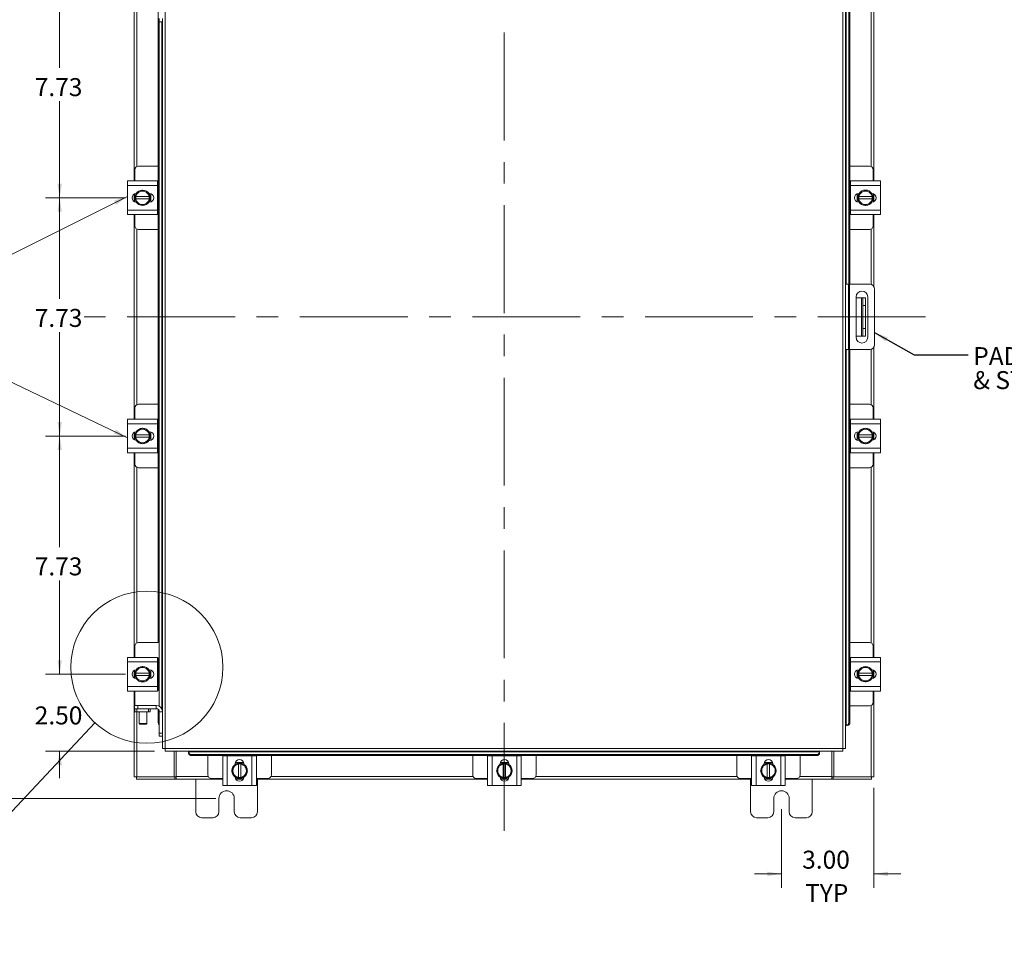
# Model space of a CAD drawing. Units: inches. Extents: x 0.4 to 16.6, y 0.2 to 10.8.
# Drawn here: x 2.8 to 7.4, y 2.6 to 6.9 of the extents above; entities that cross this region are included whole.
import ezdxf

# ---------------------------------------------------------------- set-up
doc = ezdxf.new("R2010")
doc.units = ezdxf.units.IN
doc.header["$MEASUREMENT"] = 0
doc.linetypes.add('CENTERX2', pattern=[0.8, 0.5, -0.1, 0.1, -0.1])
doc.styles.add('SLDTEXTSTYLE0', font='TXT', dxfattribs={"width": 0.7})
doc.dimstyles.new('SLDDIMSTYLE0', dxfattribs={"dimtxt": 0.088867, "dimasz": 0.065, "dimexe": 0, "dimexo": 0.0625, "dimgap": 0.022217, "dimtad": 0, "dimtih": 1, "dimtoh": 1, "dimlfac": 7, "dimrnd": 1e-09, "dimzin": 12, "dimdsep": 46, "dimtxsty": 'SLDTEXTSTYLE0', "dimsah": 1, "dimcen": 0.09, "dimadec": 0, "dimazin": 3, "dimtfac": 1, "dimtofl": 0, "dimtmove": 0, "dimatfit": 3, "dimfxl": 1, "dimfrac": 2, "dimtolj": 1, "dimtzin": 12, "dimarcsym": 0})
doc.dimstyles.new('SLDDIMSTYLE1', dxfattribs={"dimtxt": 0.088867, "dimasz": 0.065, "dimexe": 0, "dimexo": 0.0625, "dimgap": 0.022217, "dimtad": 0, "dimtih": 1, "dimtoh": 1, "dimlfac": 7, "dimrnd": 1e-09, "dimzin": 4, "dimdsep": 46, "dimtxsty": 'SLDTEXTSTYLE0', "dimsah": 1, "dimcen": 0.09, "dimadec": 0, "dimazin": 1, "dimtfac": 1, "dimtmove": 0, "dimatfit": 0, "dimfxl": 1, "dimfrac": 2, "dimtolj": 1, "dimtzin": 12, "dimarcsym": 0})
doc.dimstyles.new('SLDDIMSTYLE3', dxfattribs={"dimtxt": 0.18, "dimasz": 0.065, "dimexe": 0, "dimexo": 0.0625, "dimgap": 0, "dimtad": 0, "dimtih": 1, "dimtoh": 1, "dimdec": 0, "dimrnd": 1e-09, "dimzin": 0, "dimdsep": 46, "dimtxsty": 'Standard', "dimsah": 1, "dimcen": 0.09, "dimadec": 0, "dimazin": 0, "dimtfac": 0.065, "dimtdec": 0, "dimtofl": 0, "dimtmove": 0, "dimatfit": 3, "dimfxl": 1, "dimfrac": 2, "dimtolj": 1, "dimtzin": 0, "dimarcsym": 0})
doc.dimstyles.new('SLDDIMSTYLE4', dxfattribs={"dimtxt": 0.18, "dimasz": 0.065, "dimexe": 0, "dimexo": 0.0625, "dimgap": 0, "dimtad": 0, "dimtih": 1, "dimtoh": 1, "dimdec": 0, "dimrnd": 1e-09, "dimzin": 0, "dimdsep": 46, "dimtxsty": 'Standard', "dimblk1": 'NONE', "dimblk2": 'NONE', "dimsah": 1, "dimcen": 0.09, "dimadec": 0, "dimazin": 0, "dimtfac": 0.065, "dimtdec": 0, "dimtofl": 0, "dimtmove": 0, "dimatfit": 3, "dimldrblk": 'NONE', "dimfxl": 1, "dimfrac": 2, "dimtolj": 1, "dimtzin": 0, "dimarcsym": 0})

# ---------------------------------------------------------------- blocks, each defined once
blk = doc.blocks.new('_D_2')
at = {"color": 7, "linetype": 'Continuous', "lineweight": 0}
for p, q in [((3.7479, 7.771), (2.5993, 7.771)), ((2.6643, 7.771), (2.6643, 5.6232)), ((2.6643, 3.3067), (2.6643, 5.4684)), ((3.7479, 3.3067), (2.5993, 3.3067))]:
    blk.add_line(p, q, dxfattribs=at)
for points in [[(2.6643, 7.771), (2.6543, 7.706), (2.6743, 7.706)], [(2.6643, 3.3067), (2.6743, 3.3717), (2.6543, 3.3717)]]:
    blk.add_solid(points, dxfattribs=at)
at = {"color": 7, "linetype": 'Continuous', "lineweight": 0, "insert": (2.5238, 5.5759), "char_height": 0.08333, "attachment_point": 1, "style": 'SLDTEXTSTYLE0'}
blk.add_mtext('31.25', dxfattribs=at)
blk = doc.blocks.new('_D_3')
at = {"color": 7, "linetype": 'Continuous', "lineweight": 0}
for p, q in [((6.7979, 3.3566), (6.7979, 2.8919)), ((6.3694, 3.2567), (6.3694, 2.8919)), ((6.3694, 2.9569), (6.2444, 2.9569)), ((6.7979, 2.9569), (6.9229, 2.9569))]:
    blk.add_line(p, q, dxfattribs=at)
for points in [[(6.3694, 2.9569), (6.3044, 2.9669), (6.3044, 2.9469)], [(6.7979, 2.9569), (6.8629, 2.9469), (6.8629, 2.9669)]]:
    blk.add_solid(points, dxfattribs=at)
at = {"color": 7, "linetype": 'Continuous', "lineweight": 0, "char_height": 0.08333, "attachment_point": 1, "style": 'SLDTEXTSTYLE0'}
for s, insert in [('3.00', (6.4654, 3.0644)), ('TYP', (6.4789, 2.9096))]:
    blk.add_mtext(s, dxfattribs=dict(at, insert=insert))
blk = doc.blocks.new('_D_7')
at = {"color": 7, "linetype": 'Continuous', "lineweight": 0}
for p, q in [((3.3298, 7.1951), (2.9593, 7.1951)), ((3.0243, 7.1951), (3.0243, 6.6931)), ((3.0243, 6.0911), (3.0243, 6.5384)), ((3.3298, 6.0911), (2.9593, 6.0911))]:
    blk.add_line(p, q, dxfattribs=at)
for points in [[(3.0243, 7.1951), (3.0143, 7.1301), (3.0343, 7.1301)], [(3.0243, 6.0911), (3.0343, 6.1561), (3.0143, 6.1561)]]:
    blk.add_solid(points, dxfattribs=at)
at = {"color": 7, "linetype": 'Continuous', "lineweight": 0, "insert": (2.9088, 6.6458), "char_height": 0.08333, "attachment_point": 1, "style": 'SLDTEXTSTYLE0'}
blk.add_mtext('7.73', dxfattribs=at)
blk = doc.blocks.new('_D_8')
at = {"color": 7, "linetype": 'Continuous', "lineweight": 0}
for p, q in [((3.3298, 6.0911), (2.9593, 6.0911)), ((3.0243, 6.0911), (3.0243, 5.6232)), ((3.0243, 4.9868), (3.0243, 5.4684)), ((3.3298, 4.9868), (2.9593, 4.9868))]:
    blk.add_line(p, q, dxfattribs=at)
for points in [[(3.0243, 6.0911), (3.0143, 6.0261), (3.0343, 6.0261)], [(3.0243, 4.9868), (3.0343, 5.0518), (3.0143, 5.0518)]]:
    blk.add_solid(points, dxfattribs=at)
at = {"color": 7, "linetype": 'Continuous', "lineweight": 0, "insert": (2.9088, 5.5759), "char_height": 0.08333, "attachment_point": 1, "style": 'SLDTEXTSTYLE0'}
blk.add_mtext('7.73', dxfattribs=at)
blk = doc.blocks.new('_D_9')
at = {"color": 7, "linetype": 'Continuous', "lineweight": 0}
for p, q in [((3.3298, 4.9868), (2.9593, 4.9868)), ((3.0243, 4.9868), (3.0243, 4.4714)), ((3.0243, 3.8825), (3.0243, 4.3166)), ((3.3298, 3.8825), (2.9593, 3.8825))]:
    blk.add_line(p, q, dxfattribs=at)
for points in [[(3.0243, 4.9868), (3.0143, 4.9218), (3.0343, 4.9218)], [(3.0243, 3.8825), (3.0343, 3.9475), (3.0143, 3.9475)]]:
    blk.add_solid(points, dxfattribs=at)
at = {"color": 7, "linetype": 'Continuous', "lineweight": 0, "insert": (2.9088, 4.4241), "char_height": 0.08333, "attachment_point": 1, "style": 'SLDTEXTSTYLE0'}
blk.add_mtext('7.73', dxfattribs=at)
blk = doc.blocks.new('_D_10')
at = {"color": 7, "linetype": 'Continuous', "lineweight": 0}
for p, q in [((3.0243, 3.8825), (3.0243, 4.0075)), ((3.3298, 3.8825), (2.9593, 3.8825)), ((3.4638, 3.5254), (2.9593, 3.5254)), ((3.0243, 3.5254), (3.0243, 3.4004))]:
    blk.add_line(p, q, dxfattribs=at)
for points in [[(3.0243, 3.8825), (3.0343, 3.9475), (3.0143, 3.9475)], [(3.0243, 3.5254), (3.0143, 3.4604), (3.0343, 3.4604)]]:
    blk.add_solid(points, dxfattribs=at)
at = {"color": 7, "linetype": 'Continuous', "lineweight": 0, "insert": (2.9088, 3.7332), "char_height": 0.08333, "attachment_point": 1, "style": 'SLDTEXTSTYLE0'}
blk.add_mtext('2.50', dxfattribs=at)
blk = doc.blocks.new('SW_NOTE_4')
at = {"color": 0, "linetype": 'Continuous', "lineweight": 0, "attachment_point": 1, "style": 'SLDTEXTSTYLE0'}
for s, insert, char_height in [('PADLOCK HASP', (0.024, 0.036), 0.083333), ('& STAPLE', (0.024, -0.0751), 0.08333)]:
    blk.add_mtext(s, dxfattribs=dict(at, insert=insert, char_height=char_height))
blk = doc.blocks.new('_NONE')

msp = doc.modelspace()

# ---------------------------------------------------------------- linework, layer by layer
at = {"color": 7, "linetype": 'CENTERX2', "lineweight": 0}
for p, q in [((5.0836, 3.1566), (5.0836, 7.921)), ((7.0373, 5.5388), (3.13, 5.5388)), ((6.8687, 5.5388), (6.5743, 5.5388))]:
    msp.add_line(p, q, dxfattribs=at)
at = {"color": 7, "linetype": 'Continuous', "lineweight": 15}
for p, q in [((3.5136, 7.5397), (3.5136, 3.5379)), ((6.6537, 3.5379), (6.6537, 7.5397)), ((6.6662, 7.5396), (6.6662, 3.5381)), ((6.669, 5.6903), (6.669, 7.4324)), ((6.6811, 7.4181), (6.6811, 5.6903)), ((6.6865, 7.4181), (6.6865, 5.6903)), ((3.3694, 6.169), (3.3694, 7.1173)), ((6.7979, 7.1173), (6.7979, 6.169)), ((3.4808, 4.0297), (3.4808, 7.032)), ((6.7854, 7.05), (6.7854, 6.2362)), ((3.3819, 6.2362), (3.3819, 7.0202)), ((3.4861, 6.9072), (3.4861, 6.9215)), ((3.5011, 6.9072), (3.4861, 6.9072)), ((3.4862, 3.7337), (3.4862, 6.9072)), ((3.4983, 6.9072), (3.4983, 3.7207)), ((3.5011, 6.9215), (3.5011, 6.9073)), ((3.5011, 6.9073), (3.5011, 3.7083)), ((3.3728, 6.2211), (3.3728, 6.169)), ((3.4808, 6.2383), (3.39, 6.2383)), ((6.7773, 6.2383), (6.6865, 6.2383)), ((6.7945, 6.169), (6.7945, 6.2211)), ((3.3393, 6.1483), (3.3393, 6.169)), ((3.3393, 6.169), (3.4778, 6.169)), ((3.4778, 6.169), (3.4778, 6.1483)), ((3.4808, 6.1668), (3.4778, 6.1668)), ((6.6895, 6.1668), (6.6865, 6.1668)), ((6.6895, 6.1483), (6.6895, 6.169)), ((6.6895, 6.169), (6.828, 6.169)), ((6.828, 6.169), (6.828, 6.1483)), ((3.4778, 6.1483), (3.3393, 6.1483)), ((3.3393, 6.034), (3.3393, 6.1483)), ((3.3773, 6.1092), (3.3915, 6.1174)), ((3.3943, 6.119), (3.3915, 6.1174)), ((3.3943, 6.119), (3.4085, 6.1272)), ((3.4085, 6.1272), (3.4228, 6.119)), ((3.4256, 6.1174), (3.4228, 6.119)), ((3.4256, 6.1174), (3.4398, 6.1092)), ((3.4778, 6.034), (3.4778, 6.1483)), ((6.828, 6.1483), (6.6895, 6.1483)), ((6.6895, 6.1483), (6.6895, 6.034)), ((6.7275, 6.1092), (6.7417, 6.1174)), ((6.7445, 6.119), (6.7417, 6.1174)), ((6.7445, 6.119), (6.7587, 6.1272)), ((6.7587, 6.1272), (6.773, 6.119)), ((6.7758, 6.1174), (6.773, 6.119)), ((6.7758, 6.1174), (6.79, 6.1092)), ((6.828, 6.1483), (6.828, 6.034)), ((3.3694, 6.074), (3.3694, 6.1083)), ((3.3707, 6.0732), (3.3707, 6.109)), ((3.3773, 6.0965), (3.3773, 6.1091)), ((3.3773, 6.0965), (3.3777, 6.0965)), ((3.3773, 6.0858), (3.3773, 6.0965)), ((3.3777, 6.0858), (3.3773, 6.0858)), ((3.3915, 6.0649), (3.3773, 6.0731)), ((3.4394, 6.0965), (3.3777, 6.0965)), ((3.3777, 6.0858), (3.4394, 6.0858)), ((3.4398, 6.0731), (3.4256, 6.0649)), ((3.4381, 6.1112), (3.4399, 6.1112)), ((3.4399, 6.071), (3.4381, 6.071)), ((3.4398, 6.0965), (3.4394, 6.0965)), ((3.4394, 6.0858), (3.4398, 6.0858)), ((3.4398, 6.1091), (3.4398, 6.0965)), ((3.4398, 6.0965), (3.4398, 6.0858)), ((3.4464, 6.1101), (3.4464, 6.0721)), ((6.7209, 6.0721), (6.7209, 6.1101)), ((6.7274, 6.1112), (6.7292, 6.1112)), ((6.7292, 6.071), (6.7274, 6.071)), ((6.7279, 6.0965), (6.7275, 6.0965)), ((6.7275, 6.0858), (6.7275, 6.0965)), ((6.7275, 6.0731), (6.7275, 6.0858)), ((6.7275, 6.0858), (6.7279, 6.0858)), ((6.7417, 6.0649), (6.7275, 6.0731)), ((6.7896, 6.0965), (6.7279, 6.0965)), ((6.7279, 6.0858), (6.7896, 6.0858)), ((6.79, 6.0731), (6.7758, 6.0649)), ((6.7896, 6.0965), (6.79, 6.0965)), ((6.79, 6.0858), (6.7896, 6.0858)), ((6.79, 6.0965), (6.79, 6.0858)), ((6.79, 6.0858), (6.79, 6.0731)), ((6.7966, 6.109), (6.7966, 6.0732)), ((6.7979, 6.1083), (6.7979, 6.074)), ((3.3393, 6.034), (3.4778, 6.034)), ((3.3393, 6.0133), (3.3393, 6.034)), ((3.3915, 6.0649), (3.3943, 6.0632)), ((3.4085, 6.055), (3.3943, 6.0632)), ((3.4228, 6.0632), (3.4085, 6.055)), ((3.4228, 6.0632), (3.4256, 6.0649)), ((3.4778, 6.034), (3.4778, 6.0133)), ((6.6895, 6.034), (6.828, 6.034)), ((6.6895, 6.0133), (6.6895, 6.034)), ((6.7417, 6.0649), (6.7445, 6.0632)), ((6.7587, 6.055), (6.7445, 6.0632)), ((6.773, 6.0632), (6.7587, 6.055)), ((6.773, 6.0632), (6.7758, 6.0649)), ((6.828, 6.034), (6.828, 6.0133)), ((3.4778, 6.0133), (3.3393, 6.0133)), ((3.3694, 5.0647), (3.3694, 6.0133)), ((3.3728, 6.0133), (3.3728, 5.9611)), ((3.4778, 6.0154), (3.4808, 6.0154)), ((6.6865, 6.0154), (6.6895, 6.0154)), ((6.828, 6.0133), (6.6895, 6.0133)), ((6.7945, 5.9611), (6.7945, 6.0133)), ((6.7979, 6.0133), (6.7979, 5.6784)), ((3.3819, 5.1319), (3.3819, 5.946)), ((3.39, 5.944), (3.4808, 5.944)), ((6.6865, 5.944), (6.7773, 5.944)), ((6.7854, 5.946), (6.7854, 5.6891)), ((6.6662, 5.6903), (6.6805, 5.6903)), ((6.6805, 5.3874), (6.6805, 5.6903)), ((6.6805, 5.6903), (6.6848, 5.6903)), ((6.6848, 5.6903), (6.6848, 5.3874)), ((6.7782, 5.6903), (6.6848, 5.6903)), ((6.8005, 5.4097), (6.8005, 5.668)), ((6.7156, 5.6322), (6.7156, 5.4446)), ((6.7156, 5.6281), (6.74, 5.6281)), ((6.74, 5.4495), (6.74, 5.6281)), ((6.74, 5.6281), (6.7472, 5.6281)), ((6.7472, 5.6281), (6.7586, 5.6281)), ((6.7472, 5.5924), (6.7472, 5.6281)), ((6.7586, 5.6281), (6.7586, 5.5924)), ((6.7692, 5.4446), (6.7692, 5.6322)), ((6.7586, 5.5924), (6.7472, 5.5924)), ((6.7472, 5.5924), (6.7472, 5.4853)), ((6.7586, 5.5924), (6.7586, 5.4853)), ((6.7472, 5.4853), (6.7586, 5.4853)), ((6.7472, 5.4495), (6.7472, 5.4853)), ((6.7586, 5.4853), (6.7586, 5.4495)), ((6.7156, 5.4495), (6.74, 5.4495)), ((6.7472, 5.4495), (6.74, 5.4495)), ((6.7586, 5.4495), (6.7472, 5.4495)), ((6.6805, 5.3874), (6.6662, 5.3874)), ((6.669, 3.6452), (6.669, 5.3874)), ((6.6848, 5.3874), (6.6805, 5.3874)), ((6.6811, 5.3874), (6.6811, 3.6595)), ((6.7782, 5.3874), (6.6848, 5.3874)), ((6.6865, 5.3874), (6.6865, 3.6595)), ((6.7854, 5.3886), (6.7854, 5.1319)), ((6.7979, 5.3993), (6.7979, 5.0647)), ((3.3728, 5.1168), (3.3728, 5.0647)), ((3.4808, 5.134), (3.39, 5.134)), ((6.7773, 5.134), (6.6865, 5.134)), ((6.7945, 5.0647), (6.7945, 5.1168)), ((3.3393, 5.044), (3.3393, 5.0647)), ((3.3393, 5.0647), (3.4778, 5.0647)), ((3.4778, 5.044), (3.3393, 5.044)), ((3.3393, 4.9297), (3.3393, 5.044)), ((3.3943, 5.0147), (3.4085, 5.0229)), ((3.4085, 5.0229), (3.4228, 5.0147)), ((3.4778, 5.0647), (3.4778, 5.044)), ((3.4808, 5.0625), (3.4778, 5.0625)), ((3.4778, 4.9297), (3.4778, 5.044)), ((6.6895, 5.0625), (6.6865, 5.0625)), ((6.6895, 5.044), (6.6895, 5.0647)), ((6.6895, 5.0647), (6.828, 5.0647)), ((6.828, 5.044), (6.6895, 5.044)), ((6.6895, 5.044), (6.6895, 4.9297)), ((6.7445, 5.0147), (6.7587, 5.0229)), ((6.7587, 5.0229), (6.773, 5.0147)), ((6.828, 5.0647), (6.828, 5.044)), ((6.828, 5.044), (6.828, 4.9297)), ((3.3694, 4.9697), (3.3694, 5.004)), ((3.3707, 4.9689), (3.3707, 5.0047)), ((3.3773, 5.0049), (3.3915, 5.0131)), ((3.3773, 4.9922), (3.3773, 5.0048)), ((3.3773, 4.9922), (3.3777, 4.9922)), ((3.3773, 4.9815), (3.3773, 4.9922)), ((3.3777, 4.9815), (3.3773, 4.9815)), ((3.4394, 4.9922), (3.3777, 4.9922)), ((3.3777, 4.9815), (3.4394, 4.9815)), ((3.3943, 5.0147), (3.3915, 5.0131)), ((3.4256, 5.0131), (3.4228, 5.0147)), ((3.4256, 5.0131), (3.4398, 5.0049)), ((3.4381, 5.0069), (3.4399, 5.0069)), ((3.4398, 4.9922), (3.4394, 4.9922)), ((3.4394, 4.9815), (3.4398, 4.9815)), ((3.4398, 5.0048), (3.4398, 4.9922)), ((3.4398, 4.9922), (3.4398, 4.9815)), ((3.4464, 5.0058), (3.4464, 4.9678)), ((6.7209, 4.9678), (6.7209, 5.0058)), ((6.7274, 5.0069), (6.7292, 5.0069)), ((6.7275, 5.0049), (6.7417, 5.0131)), ((6.7279, 4.9922), (6.7275, 4.9922)), ((6.7275, 4.9815), (6.7275, 4.9922)), ((6.7275, 4.9688), (6.7275, 4.9815)), ((6.7275, 4.9815), (6.7279, 4.9815)), ((6.7896, 4.9922), (6.7279, 4.9922)), ((6.7279, 4.9815), (6.7896, 4.9815)), ((6.7445, 5.0147), (6.7417, 5.0131)), ((6.7758, 5.0131), (6.773, 5.0147)), ((6.7758, 5.0131), (6.79, 5.0049)), ((6.7896, 4.9922), (6.79, 4.9922)), ((6.79, 4.9815), (6.7896, 4.9815)), ((6.79, 4.9922), (6.79, 4.9815)), ((6.79, 4.9815), (6.79, 4.9688)), ((6.7966, 5.0047), (6.7966, 4.9689)), ((6.7979, 5.004), (6.7979, 4.9697)), ((3.3393, 4.9297), (3.4778, 4.9297)), ((3.3393, 4.909), (3.3393, 4.9297)), ((3.3915, 4.9606), (3.3773, 4.9688)), ((3.3915, 4.9606), (3.3943, 4.959)), ((3.4085, 4.9508), (3.3943, 4.959)), ((3.4228, 4.959), (3.4085, 4.9508)), ((3.4228, 4.959), (3.4256, 4.9606)), ((3.4398, 4.9688), (3.4256, 4.9606)), ((3.4399, 4.9668), (3.4381, 4.9668)), ((3.4778, 4.9297), (3.4778, 4.909)), ((6.6895, 4.9297), (6.828, 4.9297)), ((6.6895, 4.909), (6.6895, 4.9297)), ((6.7292, 4.9668), (6.7274, 4.9668)), ((6.7417, 4.9606), (6.7275, 4.9688)), ((6.7417, 4.9606), (6.7445, 4.959)), ((6.7587, 4.9508), (6.7445, 4.959)), ((6.773, 4.959), (6.7587, 4.9508)), ((6.773, 4.959), (6.7758, 4.9606)), ((6.79, 4.9688), (6.7758, 4.9606)), ((6.828, 4.9297), (6.828, 4.909)), ((3.4778, 4.909), (3.3393, 4.909)), ((3.3694, 3.9604), (3.3694, 4.909)), ((3.3728, 4.909), (3.3728, 4.8568)), ((3.4778, 4.9111), (3.4808, 4.9111)), ((6.6865, 4.9111), (6.6895, 4.9111)), ((6.828, 4.909), (6.6895, 4.909)), ((6.7945, 4.8568), (6.7945, 4.909)), ((6.7979, 4.909), (6.7979, 3.9604)), ((3.3819, 4.0277), (3.3819, 4.8417)), ((3.39, 4.8397), (3.4808, 4.8397)), ((6.6865, 4.8397), (6.7773, 4.8397)), ((6.7854, 4.8417), (6.7854, 4.0277)), ((3.4814, 4.0297), (3.39, 4.0297)), ((6.7773, 4.0297), (6.6865, 4.0297)), ((3.3728, 4.0125), (3.3728, 3.9604)), ((6.7945, 3.9604), (6.7945, 4.0125)), ((3.3393, 3.9397), (3.3393, 3.9604)), ((3.3393, 3.9604), (3.4778, 3.9604)), ((3.4778, 3.9397), (3.3393, 3.9397)), ((3.3393, 3.8254), (3.3393, 3.9397)), ((3.4778, 3.9604), (3.4778, 3.9397)), ((3.4814, 3.9583), (3.4778, 3.9583)), ((3.4778, 3.8254), (3.4778, 3.9397)), ((3.4808, 3.8068), (3.4808, 3.9583)), ((6.6895, 3.9583), (6.6865, 3.9583)), ((6.6895, 3.9397), (6.6895, 3.9604)), ((6.6895, 3.9604), (6.828, 3.9604)), ((6.828, 3.9397), (6.6895, 3.9397)), ((6.6895, 3.9397), (6.6895, 3.8254)), ((6.828, 3.9604), (6.828, 3.9397)), ((6.828, 3.9397), (6.828, 3.8254)), ((3.3694, 3.8654), (3.3694, 3.8997)), ((3.3707, 3.8646), (3.3707, 3.9005)), ((3.3773, 3.9006), (3.3915, 3.9088)), ((3.3773, 3.8879), (3.3773, 3.9006)), ((3.3773, 3.8879), (3.3777, 3.8879)), ((3.3773, 3.8772), (3.3773, 3.8879)), ((3.4394, 3.8879), (3.3777, 3.8879)), ((3.3943, 3.9104), (3.3915, 3.9088)), ((3.3943, 3.9104), (3.4085, 3.9186)), ((3.4085, 3.9186), (3.4228, 3.9104)), ((3.4256, 3.9088), (3.4228, 3.9104)), ((3.4256, 3.9088), (3.4398, 3.9006)), ((3.4381, 3.9026), (3.4399, 3.9026)), ((3.4398, 3.8879), (3.4394, 3.8879)), ((3.4398, 3.9006), (3.4398, 3.8879)), ((3.4398, 3.8879), (3.4398, 3.8772)), ((3.4464, 3.9015), (3.4464, 3.8636)), ((6.7209, 3.8636), (6.7209, 3.9015)), ((6.7274, 3.9026), (6.7292, 3.9026)), ((6.7275, 3.9006), (6.7417, 3.9088)), ((6.7279, 3.8879), (6.7275, 3.8879)), ((6.7275, 3.8772), (6.7275, 3.8879)), ((6.7896, 3.8879), (6.7279, 3.8879)), ((6.7445, 3.9104), (6.7417, 3.9088)), ((6.7445, 3.9104), (6.7587, 3.9186)), ((6.7587, 3.9186), (6.773, 3.9104)), ((6.7758, 3.9088), (6.773, 3.9104)), ((6.7758, 3.9088), (6.79, 3.9006)), ((6.7896, 3.8879), (6.79, 3.8879)), ((6.79, 3.8879), (6.79, 3.8772)), ((6.7966, 3.9005), (6.7966, 3.8646)), ((6.7979, 3.8997), (6.7979, 3.8654)), ((3.3773, 3.8645), (3.3773, 3.8772)), ((3.3777, 3.8772), (3.3773, 3.8772)), ((3.3915, 3.8563), (3.3773, 3.8645)), ((3.3777, 3.8772), (3.4394, 3.8772)), ((3.3915, 3.8563), (3.3943, 3.8547)), ((3.4085, 3.8465), (3.3943, 3.8547)), ((3.4228, 3.8547), (3.4085, 3.8465)), ((3.4228, 3.8547), (3.4256, 3.8563)), ((3.4398, 3.8645), (3.4256, 3.8563)), ((3.4399, 3.8625), (3.4381, 3.8625)), ((3.4394, 3.8772), (3.4398, 3.8772)), ((3.4398, 3.8772), (3.4398, 3.8645)), ((6.7292, 3.8625), (6.7274, 3.8625)), ((6.7275, 3.8645), (6.7275, 3.8772)), ((6.7275, 3.8772), (6.7279, 3.8772)), ((6.7417, 3.8563), (6.7275, 3.8645)), ((6.7279, 3.8772), (6.7896, 3.8772)), ((6.7417, 3.8563), (6.7445, 3.8547)), ((6.7587, 3.8465), (6.7445, 3.8547)), ((6.773, 3.8547), (6.7587, 3.8465)), ((6.773, 3.8547), (6.7758, 3.8563)), ((6.79, 3.8645), (6.7758, 3.8563)), ((6.79, 3.8772), (6.7896, 3.8772)), ((6.79, 3.8772), (6.79, 3.8645)), ((3.3393, 3.8254), (3.4778, 3.8254)), ((3.3393, 3.8047), (3.3393, 3.8254)), ((3.4778, 3.8047), (3.3393, 3.8047)), ((3.3694, 3.4066), (3.3694, 3.8047)), ((3.3728, 3.8047), (3.3728, 3.7375)), ((3.4778, 3.8254), (3.4778, 3.8047)), ((3.4778, 3.8068), (3.4814, 3.8068)), ((6.6865, 3.8068), (6.6895, 3.8068)), ((6.6895, 3.8254), (6.828, 3.8254)), ((6.6895, 3.8047), (6.6895, 3.8254)), ((6.828, 3.8047), (6.6895, 3.8047)), ((6.7945, 3.7525), (6.7945, 3.8047)), ((6.7979, 3.8047), (6.7979, 3.4066)), ((6.828, 3.8254), (6.828, 3.8047)), ((3.3718, 3.7225), (3.3718, 3.7375)), ((3.3718, 3.7375), (3.3861, 3.7375)), ((3.3728, 3.7225), (3.3718, 3.7225)), ((3.3728, 3.7076), (3.3728, 3.7225)), ((3.3728, 3.7225), (3.3818, 3.7225)), ((3.3818, 3.7076), (3.3728, 3.7076)), ((3.3818, 3.7225), (3.3818, 3.7076)), ((3.4353, 3.7225), (3.3818, 3.7225)), ((3.4353, 3.7076), (3.3818, 3.7076)), ((3.3819, 3.4066), (3.3819, 3.7076)), ((3.3861, 3.7375), (3.3861, 3.7225)), ((3.3861, 3.7375), (3.4718, 3.7375)), ((3.3924, 3.7076), (3.3924, 3.6534)), ((3.4281, 3.6534), (3.4281, 3.7076)), ((3.4353, 3.7076), (3.4353, 3.7225)), ((3.4353, 3.7225), (3.4443, 3.7225)), ((3.4443, 3.7076), (3.4353, 3.7076)), ((3.4443, 3.7225), (3.4718, 3.7225)), ((3.4443, 3.7225), (3.4443, 3.7076)), ((3.4718, 3.7225), (3.4718, 3.7375)), ((3.4808, 3.6595), (3.4808, 3.7194)), ((3.4861, 3.7083), (3.5011, 3.7083)), ((3.4861, 3.6089), (3.4861, 3.7083)), ((3.5011, 3.6089), (3.5011, 3.7083)), ((6.6865, 3.7354), (6.7773, 3.7354)), ((6.7854, 3.7374), (6.7854, 3.4066)), ((3.3924, 3.6534), (3.3946, 3.6511)), ((3.3924, 3.6534), (3.4281, 3.6534)), ((3.4259, 3.6511), (3.3946, 3.6511)), ((3.4259, 3.6511), (3.4281, 3.6534)), ((3.4808, 3.6595), (3.4861, 3.6595)), ((6.6811, 3.6595), (6.6865, 3.6595)), ((3.4861, 3.5946), (3.4861, 3.6089)), ((3.4861, 3.6089), (3.5011, 3.6089)), ((3.5011, 3.6089), (3.5011, 3.5947)), ((6.6662, 3.6452), (6.6688, 3.6452)), ((6.6741, 3.6452), (6.6688, 3.6452)), ((6.6688, 3.6452), (6.669, 3.6452)), ((6.6743, 3.6452), (6.6741, 3.6452)), ((3.5011, 3.5946), (3.4861, 3.5946)), ((3.5011, 3.5947), (3.5011, 3.5381)), ((3.5136, 3.5379), (6.6537, 3.5379)), ((3.5138, 3.5254), (6.6535, 3.5254)), ((3.5551, 3.4066), (3.5551, 3.5254)), ((3.564, 3.4085), (3.564, 3.5254)), ((3.6209, 3.5254), (3.6209, 3.5229)), ((3.6209, 3.5175), (3.6209, 3.5229)), ((3.6209, 3.5229), (3.6209, 3.5226)), ((3.6209, 3.5226), (6.5464, 3.5226)), ((3.6209, 3.5173), (3.6209, 3.5175)), ((6.5464, 3.5229), (6.5464, 3.5254)), ((6.5464, 3.5226), (6.5464, 3.5229)), ((6.5464, 3.5229), (6.5464, 3.5175)), ((6.5464, 3.5175), (6.5464, 3.5173)), ((6.6032, 3.5254), (6.6032, 3.4085)), ((6.6122, 3.5254), (6.6122, 3.4066)), ((3.6352, 3.5105), (3.6352, 3.5051)), ((6.5321, 3.5105), (3.6352, 3.5105)), ((6.5321, 3.5051), (3.6352, 3.5051)), ((3.7111, 3.5051), (3.7111, 3.4166)), ((3.7804, 3.3659), (3.7804, 3.5044)), ((3.7804, 3.5044), (3.8011, 3.5044)), ((3.7825, 3.5051), (3.7825, 3.5044)), ((3.8011, 3.5044), (3.8011, 3.3659)), ((3.9154, 3.5044), (3.8011, 3.5044)), ((3.8392, 3.473), (3.8772, 3.473)), ((3.9154, 3.3659), (3.9154, 3.5044)), ((3.9154, 3.5044), (3.9361, 3.5044)), ((3.9339, 3.5044), (3.9339, 3.5051)), ((3.9361, 3.5044), (3.9361, 3.3659)), ((4.0054, 3.4166), (4.0054, 3.5051)), ((4.9384, 3.5051), (4.9384, 3.4166)), ((5.0076, 3.3659), (5.0076, 3.5044)), ((5.0076, 3.5044), (5.0284, 3.5044)), ((5.0098, 3.5051), (5.0098, 3.5044)), ((5.0284, 3.5044), (5.0284, 3.3659)), ((5.1426, 3.5044), (5.0284, 3.5044)), ((5.0665, 3.473), (5.1045, 3.473)), ((5.1426, 3.3659), (5.1426, 3.5044)), ((5.1426, 3.5044), (5.1634, 3.5044)), ((5.1612, 3.5044), (5.1612, 3.5051)), ((5.1634, 3.5044), (5.1634, 3.3659)), ((5.2326, 3.4166), (5.2326, 3.5051)), ((6.1619, 3.5051), (6.1619, 3.4166)), ((6.2312, 3.3659), (6.2312, 3.5044)), ((6.2312, 3.5044), (6.2519, 3.5044)), ((6.2334, 3.5051), (6.2334, 3.5044)), ((6.2519, 3.5044), (6.2519, 3.3659)), ((6.3662, 3.5044), (6.2519, 3.5044)), ((6.2901, 3.473), (6.3281, 3.473)), ((6.3662, 3.3659), (6.3662, 3.5044)), ((6.3662, 3.5044), (6.3869, 3.5044)), ((6.3848, 3.5044), (6.3848, 3.5051)), ((6.3869, 3.5044), (6.3869, 3.3659)), ((6.4562, 3.4166), (6.4562, 3.5051)), ((6.5321, 3.5051), (6.5321, 3.5105)), ((3.8221, 3.4352), (3.8303, 3.4494)), ((3.8303, 3.421), (3.8221, 3.4352)), ((3.832, 3.4522), (3.8303, 3.4494)), ((3.832, 3.4522), (3.8402, 3.4664)), ((3.8381, 3.4647), (3.8381, 3.4665)), ((3.8402, 3.4664), (3.8529, 3.4664)), ((3.8529, 3.4664), (3.8529, 3.466)), ((3.8529, 3.4664), (3.8636, 3.4664)), ((3.8529, 3.466), (3.8529, 3.4043)), ((3.8636, 3.466), (3.8636, 3.4664)), ((3.8636, 3.4043), (3.8636, 3.466)), ((3.8763, 3.4664), (3.8845, 3.4522)), ((3.8783, 3.4665), (3.8783, 3.4647)), ((3.8861, 3.4494), (3.8845, 3.4522)), ((3.8861, 3.4494), (3.8943, 3.4352)), ((3.8943, 3.4352), (3.8861, 3.421)), ((5.0494, 3.4352), (5.0576, 3.4494)), ((5.0576, 3.421), (5.0494, 3.4352)), ((5.0593, 3.4522), (5.0576, 3.4494)), ((5.0593, 3.4522), (5.0675, 3.4664)), ((5.0654, 3.4647), (5.0654, 3.4665)), ((5.0675, 3.4664), (5.0801, 3.4664)), ((5.0801, 3.4664), (5.0801, 3.466)), ((5.0801, 3.4664), (5.0909, 3.4664)), ((5.0801, 3.466), (5.0801, 3.4043)), ((5.0909, 3.466), (5.0909, 3.4664)), ((5.0909, 3.4043), (5.0909, 3.466)), ((5.1036, 3.4664), (5.1118, 3.4522)), ((5.1056, 3.4665), (5.1056, 3.4647)), ((5.1134, 3.4494), (5.1118, 3.4522)), ((5.1134, 3.4494), (5.1216, 3.4352)), ((5.1216, 3.4352), (5.1134, 3.421)), ((6.273, 3.4352), (6.2812, 3.4494)), ((6.2812, 3.421), (6.273, 3.4352)), ((6.2828, 3.4522), (6.2812, 3.4494)), ((6.2828, 3.4522), (6.291, 3.4664)), ((6.289, 3.4647), (6.289, 3.4665)), ((6.2911, 3.4664), (6.3037, 3.4664)), ((6.3037, 3.4664), (6.3037, 3.466)), ((6.3037, 3.4664), (6.3144, 3.4664)), ((6.3037, 3.466), (6.3037, 3.4043)), ((6.3144, 3.466), (6.3144, 3.4664)), ((6.3144, 3.4043), (6.3144, 3.466)), ((6.3271, 3.4664), (6.3353, 3.4522)), ((6.3291, 3.4665), (6.3291, 3.4647)), ((6.337, 3.4494), (6.3353, 3.4522)), ((6.337, 3.4494), (6.3451, 3.4352)), ((6.3451, 3.4352), (6.337, 3.421)), ((3.3819, 3.4066), (3.3694, 3.4066)), ((3.38, 3.4066), (3.38, 3.396)), ((3.5587, 3.396), (3.38, 3.396)), ((3.3819, 3.4066), (3.5551, 3.4066)), ((3.5587, 3.4066), (3.5551, 3.4066)), ((3.5587, 3.4066), (3.5587, 3.396)), ((3.564, 3.4066), (3.5587, 3.4066)), ((3.5587, 3.396), (3.564, 3.396)), ((3.564, 3.396), (3.564, 3.4085)), ((3.564, 3.4085), (3.7131, 3.4085)), ((3.7804, 3.396), (3.564, 3.396)), ((3.6551, 3.396), (3.6551, 3.2445)), ((3.7282, 3.3994), (3.7804, 3.3994)), ((3.8303, 3.421), (3.832, 3.4181)), ((3.8402, 3.4039), (3.832, 3.4181)), ((3.8529, 3.4039), (3.8402, 3.4039)), ((3.8761, 3.3973), (3.8403, 3.3973)), ((3.8754, 3.396), (3.8411, 3.396)), ((3.8529, 3.4039), (3.8529, 3.4043)), ((3.8636, 3.4039), (3.8529, 3.4039)), ((3.8636, 3.4043), (3.8636, 3.4039)), ((3.8845, 3.4181), (3.8763, 3.4039)), ((3.8845, 3.4181), (3.8861, 3.421)), ((3.9361, 3.3994), (3.9882, 3.3994)), ((5.0076, 3.396), (3.9361, 3.396)), ((3.9408, 3.2445), (3.9408, 3.396)), ((4.0033, 3.4085), (4.9404, 3.4085)), ((4.9555, 3.3994), (5.0076, 3.3994)), ((5.0576, 3.421), (5.0593, 3.4181)), ((5.0675, 3.4039), (5.0593, 3.4181)), ((5.0801, 3.4039), (5.0675, 3.4039)), ((5.1034, 3.3973), (5.0676, 3.3973)), ((5.1027, 3.396), (5.0683, 3.396)), ((5.0801, 3.4039), (5.0801, 3.4043)), ((5.0909, 3.4039), (5.0801, 3.4039)), ((5.0909, 3.4043), (5.0909, 3.4039)), ((5.1118, 3.4181), (5.1036, 3.4039)), ((5.1118, 3.4181), (5.1134, 3.421)), ((5.1634, 3.3994), (5.2155, 3.3994)), ((6.2312, 3.396), (5.1634, 3.396)), ((5.2306, 3.4085), (6.164, 3.4085)), ((6.1791, 3.3994), (6.2312, 3.3994)), ((6.2265, 3.396), (6.2265, 3.2445)), ((6.2812, 3.421), (6.2828, 3.4181)), ((6.291, 3.4039), (6.2828, 3.4181)), ((6.3037, 3.4039), (6.2911, 3.4039)), ((6.327, 3.3973), (6.2912, 3.3973)), ((6.3262, 3.396), (6.2919, 3.396)), ((6.3037, 3.4039), (6.3037, 3.4043)), ((6.3144, 3.4039), (6.3037, 3.4039)), ((6.3144, 3.4043), (6.3144, 3.4039)), ((6.3353, 3.4181), (6.3271, 3.4039)), ((6.3353, 3.4181), (6.337, 3.421)), ((6.3869, 3.3994), (6.4391, 3.3994)), ((6.6032, 3.396), (6.3869, 3.396)), ((6.4542, 3.4085), (6.6032, 3.4085)), ((6.5122, 3.2445), (6.5122, 3.396)), ((6.6032, 3.4085), (6.6032, 3.396)), ((6.6086, 3.4066), (6.6032, 3.4066)), ((6.6032, 3.396), (6.6086, 3.396)), ((6.6086, 3.4066), (6.6086, 3.396)), ((6.6122, 3.4066), (6.6086, 3.4066)), ((6.7873, 3.396), (6.6086, 3.396)), ((6.6122, 3.4066), (6.7854, 3.4066)), ((6.7979, 3.4066), (6.7854, 3.4066)), ((6.7873, 3.4066), (6.7873, 3.396)), ((3.8011, 3.3659), (3.7804, 3.3659)), ((3.9154, 3.3659), (3.8011, 3.3659)), ((3.9361, 3.3659), (3.9154, 3.3659)), ((5.0284, 3.3659), (5.0076, 3.3659)), ((5.1426, 3.3659), (5.0284, 3.3659)), ((5.1634, 3.3659), (5.1426, 3.3659)), ((6.2519, 3.3659), (6.2312, 3.3659)), ((6.3662, 3.3659), (6.2519, 3.3659)), ((6.3869, 3.3659), (6.3662, 3.3659)), ((3.7622, 3.2445), (3.7622, 3.3067)), ((3.8336, 3.3067), (3.8336, 3.2445)), ((6.3336, 3.2445), (6.3336, 3.3067)), ((6.4051, 3.3067), (6.4051, 3.2445)), ((3.6822, 3.2174), (3.7351, 3.2174)), ((3.8608, 3.2174), (3.9136, 3.2174)), ((6.2536, 3.2174), (6.3065, 3.2174)), ((6.4322, 3.2174), (6.4851, 3.2174))]:
    msp.add_line(p, q, dxfattribs=at)
at = {"color": 7, "linetype": 'Continuous', "lineweight": 0}
for p, q in [((2.194, 5.5258), (3.3393, 6.0974)), ((3.3393, 4.979), (2.194, 5.5258))]:
    msp.add_line(p, q, dxfattribs=at)
at = {"color": 7, "linetype": 'Continuous', "lineweight": 15, "flags": 128}
for points in [[(3.4443, 6.0911), (3.4432, 6.0826), (3.4402, 6.0746)], [(3.4404, 6.1072), (3.4432, 6.0997), (3.4443, 6.0911)], [(6.723, 6.0911), (6.7241, 6.0997), (6.7271, 6.1077)], [(6.7269, 6.075), (6.7241, 6.0826), (6.723, 6.0911)], [(3.4443, 4.9868), (3.4432, 4.9783), (3.4402, 4.9703)], [(3.4404, 5.0029), (3.4432, 4.9954), (3.4443, 4.9868)], [(6.723, 4.9868), (6.7241, 4.9954), (6.7271, 5.0034)], [(6.7269, 4.9707), (6.7241, 4.9783), (6.723, 4.9868)], [(3.4443, 3.8825), (3.4432, 3.874), (3.4402, 3.866)], [(3.4404, 3.8986), (3.4432, 3.8911), (3.4443, 3.8825)], [(6.723, 3.8825), (6.7241, 3.8911), (6.7271, 3.8991)], [(6.7269, 3.8665), (6.7241, 3.874), (6.723, 3.8825)], [(3.8421, 3.467), (3.8497, 3.4698), (3.8582, 3.4709)], [(3.8582, 3.4709), (3.8668, 3.4698), (3.8748, 3.4668)], [(5.0694, 3.467), (5.077, 3.4698), (5.0855, 3.4709)], [(5.0855, 3.4709), (5.0941, 3.4698), (5.1021, 3.4668)], [(6.293, 3.467), (6.3005, 3.4698), (6.3091, 3.4709)], [(6.3091, 3.4709), (6.3176, 3.4698), (6.3256, 3.4668)]]:
    msp.add_lwpolyline(points, dxfattribs=at)
at = {"color": 7, "linetype": 'Continuous', "lineweight": 0}
msp.add_circle((3.4285, 3.9148), 0.3524, dxfattribs=at)
at = {"color": 7, "linetype": 'Continuous', "lineweight": 15}
for centre, radius, start, end in [((3.39, 6.2211), 0.0171, 90, 180), ((6.7773, 6.2211), 0.0171, 0, 90), ((3.4085, 6.0911), 0.0313, 122.9709, 170.1405), ((3.4085, 6.0911), 0.0357, 93.0825, 147.2105), ((3.4085, 6.0911), 0.0313, 62.9994, 117.0006), ((3.4085, 6.0911), 0.0357, 32.6368, 87.9666), ((3.4085, 6.0911), 0.0313, 9.8595, 57.0291), ((6.7587, 6.0911), 0.0313, 122.9709, 170.1405), ((6.7587, 6.0911), 0.0357, 34.166, 145.8058), ((6.7587, 6.0911), 0.0313, 62.9994, 117.0006), ((6.7587, 6.0911), 0.0313, 9.8595, 57.0291), ((3.3798, 6.0911), 0.0201, 92.1837, 267.8163), ((3.4085, 6.0911), 0.0357, 151.6063, 207.0556), ((3.4085, 6.0911), 0.0361, 149.9715, 150.0357), ((3.4085, 6.0911), 0.0361, 209.9643, 210.0285), ((3.4085, 6.0911), 0.0313, 189.8595, 237.0291), ((3.4085, 6.0911), 0.0357, 214.166, 325.8058), ((3.4085, 6.0911), 0.0313, 302.9709, 350.1405), ((3.4085, 6.0911), 0.0361, 29.9643, 30.0285), ((3.4085, 6.0911), 0.0361, 329.9715, 330.0357), ((3.4399, 6.0911), 0.0201, 270, 90), ((6.7274, 6.0911), 0.0201, 90, 270), ((6.7587, 6.0911), 0.0361, 149.9715, 150.0357), ((6.7587, 6.0911), 0.0361, 209.9643, 210.0285), ((6.7587, 6.0911), 0.0313, 189.8595, 237.0291), ((6.7587, 6.0911), 0.0357, 212.6368, 267.9666), ((6.7587, 6.0911), 0.0357, 273.0825, 327.2105), ((6.7587, 6.0911), 0.0313, 302.9709, 350.1405), ((6.7875, 6.0911), 0.0201, 272.1837, 87.8163), ((6.7587, 6.0911), 0.0361, 29.9643, 30.0285), ((6.7587, 6.0911), 0.0361, 329.9715, 330.0357), ((6.7587, 6.0911), 0.0357, 331.6063, 27.0556), ((3.4085, 6.0911), 0.0313, 242.9994, 297.0006), ((6.7587, 6.0911), 0.0313, 242.9994, 297.0006), ((3.39, 5.9611), 0.0171, 180, 270), ((6.7773, 5.9611), 0.0171, 270, 0), ((6.7424, 5.6322), 0.0268, 0, 180), ((6.7782, 5.668), 0.0223, 0, 90), ((6.7424, 5.4446), 0.0268, 180, 0), ((6.7782, 5.4097), 0.0223, 270, 0), ((3.39, 5.1168), 0.0171, 90, 180), ((6.7773, 5.1168), 0.0171, 0, 90), ((3.4085, 4.9868), 0.0357, 93.0825, 147.2105), ((3.4085, 4.9868), 0.0357, 32.6368, 87.9666), ((6.7587, 4.9868), 0.0357, 34.166, 145.8058), ((3.3798, 4.9868), 0.0201, 92.1837, 267.8163), ((3.4085, 4.9868), 0.0357, 151.6063, 207.0556), ((3.4085, 4.9868), 0.0361, 149.9715, 150.0357), ((3.4085, 4.9868), 0.0313, 122.9709, 170.1405), ((3.4085, 4.9868), 0.0313, 189.8595, 237.0291), ((3.4085, 4.9868), 0.0313, 62.9994, 117.0006), ((3.4085, 4.9868), 0.0313, 9.8595, 57.0291), ((3.4085, 4.9868), 0.0313, 302.9709, 350.1405), ((3.4085, 4.9868), 0.0361, 29.9643, 30.0285), ((3.4399, 4.9868), 0.0201, 270, 90), ((6.7274, 4.9868), 0.0201, 90, 270), ((6.7587, 4.9868), 0.0361, 149.9715, 150.0357), ((6.7587, 4.9868), 0.0313, 122.9709, 170.1405), ((6.7587, 4.9868), 0.0313, 189.8595, 237.0291), ((6.7587, 4.9868), 0.0313, 62.9994, 117.0006), ((6.7587, 4.9868), 0.0313, 9.8595, 57.0291), ((6.7587, 4.9868), 0.0313, 302.9709, 350.1405), ((6.7875, 4.9868), 0.0201, 272.1837, 87.8163), ((6.7587, 4.9868), 0.0361, 29.9643, 30.0285), ((6.7587, 4.9868), 0.0357, 331.6063, 27.0556), ((3.4085, 4.9868), 0.0361, 209.9643, 210.0285), ((3.4085, 4.9868), 0.0357, 213.099, 326.7858), ((3.4085, 4.9868), 0.0313, 242.9994, 297.0006), ((3.4085, 4.9868), 0.0361, 329.9715, 330.0357), ((6.7587, 4.9868), 0.0361, 209.9643, 210.0285), ((6.7587, 4.9868), 0.0357, 212.6368, 267.9666), ((6.7587, 4.9868), 0.0313, 242.9994, 297.0006), ((6.7587, 4.9868), 0.0357, 273.0825, 327.2105), ((6.7587, 4.9868), 0.0361, 329.9715, 330.0357), ((3.39, 4.8568), 0.0171, 180, 270), ((6.7773, 4.8568), 0.0171, 270, 0), ((3.39, 4.0125), 0.0171, 90, 180), ((6.7773, 4.0125), 0.0171, 0, 90), ((3.3798, 3.8825), 0.0201, 92.1837, 267.8163), ((3.4085, 3.8825), 0.0357, 151.6063, 207.0556), ((3.4085, 3.8825), 0.0361, 149.9715, 150.0357), ((3.4085, 3.8825), 0.0313, 122.9709, 170.1405), ((3.4085, 3.8825), 0.0357, 93.0825, 147.2105), ((3.4085, 3.8825), 0.0313, 62.9994, 117.0006), ((3.4085, 3.8825), 0.0357, 32.6368, 87.9666), ((3.4085, 3.8825), 0.0313, 9.8595, 57.0291), ((3.4085, 3.8825), 0.0361, 29.9643, 30.0285), ((3.4399, 3.8825), 0.0201, 270, 90), ((6.7274, 3.8825), 0.0201, 90, 270), ((6.7587, 3.8825), 0.0361, 149.9715, 150.0357), ((6.7587, 3.8825), 0.0313, 122.9709, 170.1405), ((6.7587, 3.8825), 0.0357, 34.166, 145.8058), ((6.7587, 3.8825), 0.0313, 62.9994, 117.0006), ((6.7587, 3.8825), 0.0313, 9.8595, 57.0291), ((6.7875, 3.8825), 0.0201, 272.1837, 87.8163), ((6.7587, 3.8825), 0.0361, 29.9643, 30.0285), ((6.7587, 3.8825), 0.0357, 331.6063, 27.0556), ((3.4085, 3.8825), 0.0361, 209.9643, 210.0285), ((3.4085, 3.8825), 0.0313, 189.8595, 237.0291), ((3.4085, 3.8825), 0.0357, 214.166, 325.8058), ((3.4085, 3.8825), 0.0313, 242.9994, 297.0006), ((3.4085, 3.8825), 0.0313, 302.9709, 350.1405), ((3.4085, 3.8825), 0.0361, 329.9715, 330.0357), ((6.7587, 3.8825), 0.0361, 209.9643, 210.0285), ((6.7587, 3.8825), 0.0313, 189.8595, 237.0291), ((6.7587, 3.8825), 0.0357, 212.6368, 267.9666), ((6.7587, 3.8825), 0.0313, 242.9994, 297.0006), ((6.7587, 3.8825), 0.0357, 273.0825, 327.2105), ((6.7587, 3.8825), 0.0313, 302.9709, 350.1405), ((6.7587, 3.8825), 0.0361, 329.9715, 330.0357), ((6.7773, 3.7525), 0.0171, 270, 0), ((3.4718, 3.7083), 0.0292, 360, 90), ((3.4718, 3.7083), 0.0143, 360, 90), ((3.4959, 3.6593), 0.015, 179.028, 229.7104), ((6.6677, 3.6587), 0.0135, 275.5881, 3.7017), ((6.673, 3.6587), 0.0135, 275.5881, 3.7017), ((3.6343, 3.5239), 0.0135, 185.5881, 273.7017), ((3.6343, 3.5186), 0.0135, 185.5881, 273.7017), ((6.533, 3.5239), 0.0135, 266.2983, 354.4119), ((6.533, 3.5186), 0.0135, 266.2983, 354.4119), ((3.8582, 3.4665), 0.0201, 0, 180), ((5.0855, 3.4665), 0.0201, 0, 180), ((6.3091, 3.4665), 0.0201, 0, 180), ((3.8582, 3.4352), 0.0357, 122.6368, 177.9666), ((3.8582, 3.4352), 0.0357, 183.0825, 237.2105), ((3.8582, 3.4352), 0.0313, 152.9994, 207.0006), ((3.8582, 3.4352), 0.0313, 99.8595, 147.0291), ((3.8582, 3.4352), 0.0361, 119.9643, 120.0285), ((3.8582, 3.4352), 0.0313, 32.9709, 80.1405), ((3.8582, 3.4352), 0.0361, 59.9715, 60.0357), ((3.8582, 3.4352), 0.0357, 304.166, 55.8058), ((3.8582, 3.4352), 0.0313, 332.9994, 27.0006), ((5.0855, 3.4352), 0.0357, 122.6368, 177.9666), ((5.0855, 3.4352), 0.0357, 183.0825, 237.2105), ((5.0855, 3.4352), 0.0313, 152.9994, 207.0006), ((5.0855, 3.4352), 0.0313, 99.8595, 147.0291), ((5.0855, 3.4352), 0.0361, 119.9643, 120.0285), ((5.0855, 3.4352), 0.0313, 32.9709, 80.1405), ((5.0855, 3.4352), 0.0361, 59.9715, 60.0357), ((5.0855, 3.4352), 0.0357, 303.099, 56.7858), ((5.0855, 3.4352), 0.0313, 332.9994, 27.0006), ((6.3091, 3.4352), 0.0357, 122.6368, 177.9666), ((6.3091, 3.4352), 0.0357, 183.0825, 237.2105), ((6.3091, 3.4352), 0.0313, 152.9994, 207.0006), ((6.3091, 3.4352), 0.0313, 99.8595, 147.0291), ((6.3091, 3.4352), 0.0361, 119.9643, 120.0285), ((6.3091, 3.4352), 0.0313, 32.9709, 80.1405), ((6.3091, 3.4352), 0.0361, 59.9715, 60.0357), ((6.3091, 3.4352), 0.0357, 304.166, 55.8058), ((6.3091, 3.4352), 0.0313, 332.9994, 27.0006), ((3.7282, 3.4166), 0.0171, 180, 270), ((3.8582, 3.4352), 0.0313, 212.9709, 260.1405), ((3.8582, 3.4064), 0.0201, 182.1837, 357.8163), ((3.8582, 3.4352), 0.0361, 239.9715, 240.0357), ((3.8582, 3.4352), 0.0357, 241.6063, 297.0556), ((3.8582, 3.4352), 0.0313, 279.8595, 327.0291), ((3.8582, 3.4352), 0.0361, 299.9643, 300.0285), ((3.9882, 3.4166), 0.0171, 270, 0), ((4.9555, 3.4166), 0.0171, 180, 270), ((5.0855, 3.4352), 0.0313, 212.9709, 260.1405), ((5.0855, 3.4064), 0.0201, 182.1837, 357.8163), ((5.0855, 3.4352), 0.0361, 239.9715, 240.0357), ((5.0855, 3.4352), 0.0357, 241.6063, 297.0556), ((5.0855, 3.4352), 0.0313, 279.8595, 327.0291), ((5.0855, 3.4352), 0.0361, 299.9643, 300.0285), ((5.2155, 3.4166), 0.0171, 270, 0), ((6.1791, 3.4166), 0.0171, 180, 270), ((6.3091, 3.4352), 0.0313, 212.9709, 260.1405), ((6.3091, 3.4064), 0.0201, 182.1837, 357.8163), ((6.3091, 3.4352), 0.0361, 239.9715, 240.0357), ((6.3091, 3.4352), 0.0357, 241.6063, 297.0556), ((6.3091, 3.4352), 0.0313, 279.8595, 327.0291), ((6.3091, 3.4352), 0.0361, 299.9643, 300.0285), ((6.4391, 3.4166), 0.0171, 270, 0), ((3.7979, 3.3067), 0.0357, 0, 180), ((6.3694, 3.3067), 0.0357, 0, 180), ((3.6822, 3.2445), 0.0271, 180, 270), ((3.7351, 3.2445), 0.0271, 270, 0), ((3.8608, 3.2445), 0.0271, 180, 270), ((3.9136, 3.2445), 0.0271, 270, 0), ((6.2536, 3.2445), 0.0271, 180, 270), ((6.3065, 3.2445), 0.0271, 270, 0), ((6.4322, 3.2445), 0.0271, 180, 270), ((6.4851, 3.2445), 0.0271, 270, 0)]:
    msp.add_arc(centre, radius, start, end, dxfattribs=at)
for points, knots in [([(3.3773, 6.0731), (3.3773, 6.0752), (3.3773, 6.0793), (3.3773, 6.0836), (3.3773, 6.0858)], [0, 0, 0, 0, 0.498062, 1, 1, 1, 1]), ([(3.4398, 6.0858), (3.4398, 6.0836), (3.4398, 6.0794), (3.4398, 6.0752), (3.4398, 6.0731)], [0, 0, 0, 0, 0.497712, 1, 1, 1, 1]), ([(6.7275, 6.0965), (6.7275, 6.0986), (6.7275, 6.1029), (6.7275, 6.107), (6.7275, 6.1091)], [0, 0, 0, 0, 0.497712, 1, 1, 1, 1]), ([(6.79, 6.1091), (6.79, 6.1071), (6.79, 6.1029), (6.79, 6.0986), (6.79, 6.0965)], [0, 0, 0, 0, 0.498062, 1, 1, 1, 1]), ([(3.3773, 4.9688), (3.3773, 4.9709), (3.3773, 4.9751), (3.3773, 4.9793), (3.3773, 4.9815)], [0, 0, 0, 0, 0.498062, 1, 1, 1, 1]), ([(3.4398, 4.9815), (3.4398, 4.9793), (3.4398, 4.9751), (3.4398, 4.9709), (3.4398, 4.9688)], [0, 0, 0, 0, 0.497712, 1, 1, 1, 1]), ([(6.7275, 4.9922), (6.7275, 4.9943), (6.7275, 4.9986), (6.7275, 5.0028), (6.7275, 5.0048)], [0, 0, 0, 0, 0.497712, 1, 1, 1, 1]), ([(6.79, 5.0048), (6.79, 5.0028), (6.79, 4.9986), (6.79, 4.9943), (6.79, 4.9922)], [0, 0, 0, 0, 0.498062, 1, 1, 1, 1]), ([(6.7275, 3.8879), (6.7275, 3.89), (6.7275, 3.8943), (6.7275, 3.8985), (6.7275, 3.9006)], [0, 0, 0, 0, 0.497712, 1, 1, 1, 1]), ([(6.79, 3.9006), (6.79, 3.8985), (6.79, 3.8943), (6.79, 3.8901), (6.79, 3.8879)], [0, 0, 0, 0, 0.498062, 1, 1, 1, 1]), ([(3.8636, 3.4664), (3.8657, 3.4664), (3.87, 3.4664), (3.8741, 3.4664), (3.8762, 3.4664)], [0, 0, 0, 0, 0.497712, 1, 1, 1, 1]), ([(5.0909, 3.4664), (5.093, 3.4664), (5.0973, 3.4664), (5.1014, 3.4664), (5.1035, 3.4664)], [0, 0, 0, 0, 0.497712, 1, 1, 1, 1]), ([(6.3144, 3.4664), (6.3166, 3.4664), (6.3208, 3.4664), (6.325, 3.4664), (6.3271, 3.4664)], [0, 0, 0, 0, 0.497712, 1, 1, 1, 1]), ([(3.8762, 3.4039), (3.8742, 3.4039), (3.87, 3.4039), (3.8657, 3.4039), (3.8636, 3.4039)], [0, 0, 0, 0, 0.498062, 1, 1, 1, 1]), ([(5.1035, 3.4039), (5.1014, 3.4039), (5.0973, 3.4039), (5.093, 3.4039), (5.0909, 3.4039)], [0, 0, 0, 0, 0.498062, 1, 1, 1, 1]), ([(6.3271, 3.4039), (6.325, 3.4039), (6.3209, 3.4039), (6.3166, 3.4039), (6.3144, 3.4039)], [0, 0, 0, 0, 0.498062, 1, 1, 1, 1])]:
    msp.add_open_spline(points, degree=3, knots=knots, dxfattribs=at)
for points in [[(3.5136, 3.5379), (3.512, 3.5379), (3.5087, 3.538), (3.5045, 3.538), (3.5016, 3.5381), (3.5013, 3.5381), (3.5011, 3.5381)], [(3.5138, 3.5254), (3.5138, 3.5256), (3.5137, 3.526), (3.5137, 3.5289), (3.5136, 3.533), (3.5136, 3.5363), (3.5136, 3.5379)], [(6.6537, 3.5379), (6.6537, 3.5363), (6.6536, 3.533), (6.6536, 3.5289), (6.6536, 3.526), (6.6535, 3.5256), (6.6535, 3.5254)], [(6.6662, 3.5381), (6.666, 3.5381), (6.6657, 3.5381), (6.6628, 3.538), (6.6586, 3.538), (6.6553, 3.5379), (6.6537, 3.5379)]]:
    msp.add_open_spline(points, degree=3, dxfattribs=at)
at = {"color": 7, "linetype": 'Continuous', "lineweight": 0}
for points in [[(3.3393, 6.0974), (3.2766, 6.0773), (3.2856, 6.0594)], [(3.3393, 4.979), (3.2849, 5.016), (3.2763, 4.998)]]:
    msp.add_solid(points, dxfattribs=at)

# ---------------------------------------------------------------- block references
msp.add_blockref('SW_NOTE_4', (7.2342, 5.3627), dxfattribs=at)

# ---------------------------------------------------------------- dimensions: what is measured, and where the dimension line sits
for base, p1, p2, dimstyle, picture, middle in [((2.6643, 3.3067), (3.7979, 7.771), (3.7979, 3.3067), 'SLDDIMSTYLE0', '_D_2', (2.6643, 5.5458)), ((3.0243, 6.0911), (3.3798, 7.1951), (3.3798, 6.0911), 'SLDDIMSTYLE0', '_D_7', (3.0243, 6.6157)), ((3.0243, 4.9868), (3.3798, 6.0911), (3.3798, 4.9868), 'SLDDIMSTYLE0', '_D_8', (3.0243, 5.5458)), ((3.0243, 3.8825), (3.3798, 4.9868), (3.3798, 3.8825), 'SLDDIMSTYLE0', '_D_9', (3.0243, 4.394)), ((3.0243, 3.5254), (3.3798, 3.8825), (3.5138, 3.5254), 'SLDDIMSTYLE1', '_D_10', (3.0243, 3.7031))]:
    dim = msp.add_linear_dim(base=base, p1=p1, p2=p2, angle=90, dimstyle=dimstyle, dxfattribs=at)
    dim.commit()
    dim.dimension.update_dxf_attribs({"geometry": picture, "text_midpoint": middle, "dimtype": 160})
dim = msp.add_linear_dim(base=(6.3694, 2.9569), p1=(6.7979, 3.4066), p2=(6.3694, 3.3067), text='<>\\PTYP', dimstyle='SLDDIMSTYLE1', dxfattribs=at)
dim.commit()
dim.dimension.update_dxf_attribs({"geometry": '_D_3', "text_midpoint": (6.5808, 2.9569), "dimtype": 160})

# ---------------------------------------------------------------- leaders
msp.add_leader([(6.8005, 5.466), (6.9842, 5.3627), (7.2342, 5.3627)], dimstyle='SLDDIMSTYLE3', dxfattribs=at)
at = {"color": 7, "linetype": 'Continuous', "lineweight": 0, "has_arrowhead": 0}
msp.add_leader([(2.2433, 2.649), (3.1876, 3.6576)], dimstyle='SLDDIMSTYLE4', dxfattribs=at)

doc.saveas('drawing.dxf')
